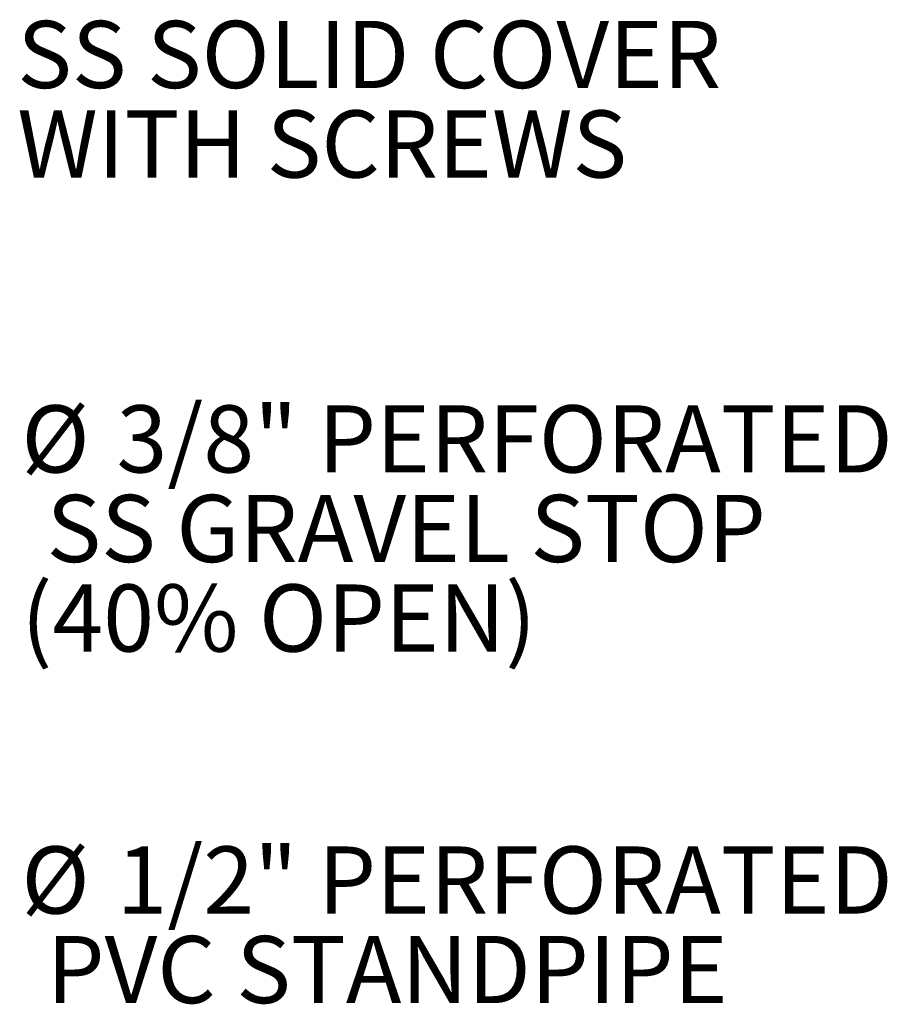
# Model space of a CAD drawing. Units: inches. Extents: x 0.1 to 8.4, y 0.1 to 10.9.
# Drawn here: x 5.1 to 6.4, y 7.3 to 8.9 of the extents above; entities that cross this region are included whole.
import ezdxf

# ---------------------------------------------------------------- set-up
doc = ezdxf.new("R2010")
doc.units = ezdxf.units.IN
doc.header["$MEASUREMENT"] = 0
doc.layers.add('WALL', color=7, linetype='Continuous', lineweight=50)
doc.styles.add('SLDTEXTSTYLE0', font='TXT', dxfattribs={"width": 0.605})

# ---------------------------------------------------------------- blocks, each defined once
blk = doc.blocks.new('SW_NOTE_5')
at = {"layer": 'WALL', "color": 0, "char_height": 0.104167, "attachment_point": 1, "style": 'SLDTEXTSTYLE0'}
for s, insert in [('SS SOLID COVER', (0.0199, 0.0479)), ('WITH SCREWS', (0.0199, -0.091))]:
    blk.add_mtext(s, dxfattribs=dict(at, insert=insert))
blk = doc.blocks.new('SW_NOTE_6')
at = {"layer": 'WALL', "color": 0, "attachment_point": 1, "style": 'SLDTEXTSTYLE0'}
for s, insert, char_height in [('%%c', (0.0215, 0.0504), 0.10417), ('3/8" PERFORATED', (0.169, 0.0504), 0.104167), ('SS GRAVEL STOP', (0.0606, -0.0885), 0.104167), ('(40% OPEN)', (0.0215, -0.2274), 0.10417)]:
    blk.add_mtext(s, dxfattribs=dict(at, insert=insert, char_height=char_height))
blk = doc.blocks.new('SW_NOTE_7')
at = {"layer": 'WALL', "color": 0, "attachment_point": 1, "style": 'SLDTEXTSTYLE0'}
for s, insert, char_height in [('%%c', (0.0215, 0.0499), 0.10417), ('1/2" PERFORATED', (0.169, 0.0499), 0.104167), ('PVC STANDPIPE', (0.0606, -0.089), 0.104167)]:
    blk.add_mtext(s, dxfattribs=dict(at, insert=insert, char_height=char_height))

msp = doc.modelspace()

# ---------------------------------------------------------------- block references
at = {"layer": 'WALL'}
for name, p in [('SW_NOTE_5', (5.04420293, 8.82172663)), ('SW_NOTE_6', (5.04891791, 8.22292423)), ('SW_NOTE_7', (5.04891791, 7.5392522))]:
    msp.add_blockref(name, p, dxfattribs=at)

doc.saveas('drawing.dxf')
